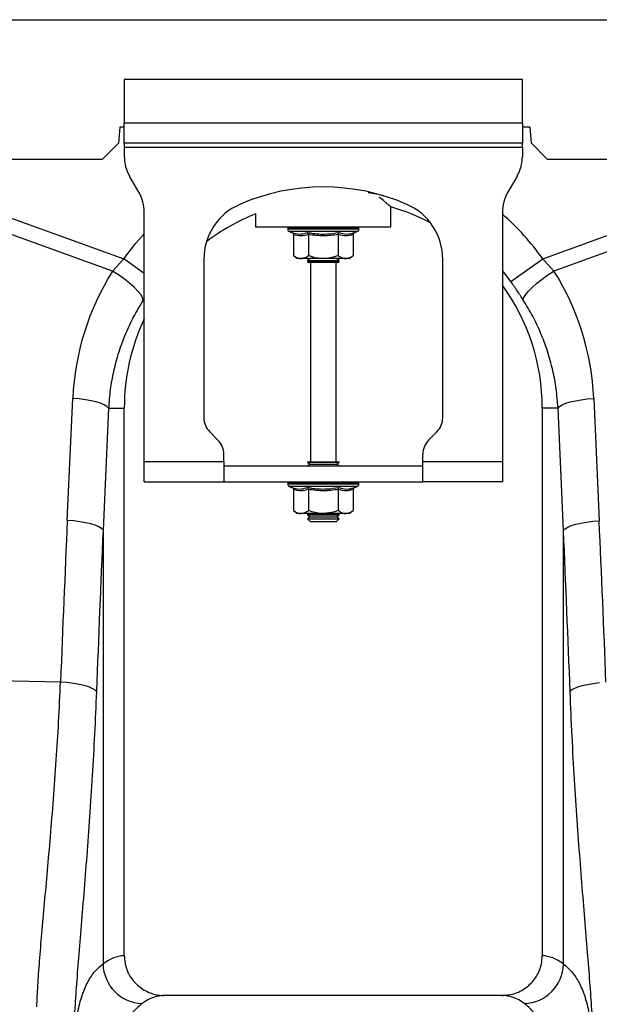
# Model space of a CAD drawing. Units: millimetres. Extents: x 773 to 17139, y 764 to 7801.
# Drawn here: x 3723 to 3869, y 4531 to 4778 of the extents above; entities that cross this region are included whole.
import ezdxf

# ---------------------------------------------------------------- set-up
doc = ezdxf.new("R2010")
doc.units = ezdxf.units.MM
doc.layers.add('ACO_DRAINAGE', color=7, linetype='CONTINUOUS')

# ---------------------------------------------------------------- blocks, each defined once
blk = doc.blocks.new('ACO_-_32831_-_FRONT')
at = {"layer": 'ACO_DRAINAGE', "linetype": 'Continuous'}
for p, q in [((-1004.58, 975), (0, 975)), ((-752.5, 960), (-852.5, 960)), ((-852.5, 960), (-852.5, 949)), ((-752.5, 949), (-752.5, 960)), ((-853.58, 948), (-853.93, 944)), ((-852.5, 948), (-853.58, 948)), ((-852.5, 944), (-852.5, 949)), ((-752.5, 949), (-852.5, 949)), ((-752.5, 949), (-752.5, 944)), ((-750.58, 948), (-752.5, 948)), ((-750.23, 944), (-750.58, 948)), ((-853.93, 944), (-857.93, 940)), ((-752.5, 944), (-852.5, 944)), ((-852.5, 944), (-852.5, 943)), ((-852.5, 943), (-752.5, 943)), ((-852.5, 943), (-852.5, 940.68)), ((-752.5, 943), (-752.5, 944)), ((-752.5, 943), (-752.5, 940.68)), ((-746.23, 940), (-750.23, 944)), ((-1003.36, 940), (-857.93, 940)), ((-746.23, 940), (-257.93, 940)), ((-848.84, 931.66), (-851.16, 935.68)), ((-753.84, 935.68), (-756.16, 931.66)), ((-897.82, 931.29), (-852.63, 914.95)), ((-788.75, 931.08), (-791.24, 931.54)), ((-787.31, 930.76), (-788.75, 931.08)), ((-747.37, 914.95), (-702.18, 931.29)), ((-855.43, 911.87), (-899.13, 927.68)), ((-785.5, 923), (-785.5, 927.96)), ((-700.87, 927.68), (-744.57, 911.87)), ((-847.5, 864), (-847.5, 926.66)), ((-819.5, 926.24), (-819.5, 923)), ((-757.5, 926.66), (-757.5, 864)), ((-819.5, 923), (-785.5, 923)), ((-811.45, 922.69), (-811.45, 922.38)), ((-811.33, 922.69), (-811.45, 922.69)), ((-802.5, 922.38), (-811.45, 922.38)), ((-811.2, 922.69), (-811.33, 922.69)), ((-810.66, 922.69), (-811.2, 922.69)), ((-810.36, 922.69), (-810.66, 922.69)), ((-809.43, 922.69), (-810.36, 922.69)), ((-808.98, 922.69), (-809.43, 922.69)), ((-807.73, 922.69), (-808.98, 922.69)), ((-807.17, 922.69), (-807.73, 922.69)), ((-805.67, 922.69), (-807.17, 922.69)), ((-805.03, 922.69), (-805.67, 922.69)), ((-803.4, 922.69), (-805.03, 922.69)), ((-802.72, 922.69), (-803.4, 922.69)), ((-801.06, 922.69), (-802.72, 922.69)), ((-793.55, 922.38), (-802.5, 922.38)), ((-800.4, 922.69), (-801.06, 922.69)), ((-798.83, 922.69), (-800.4, 922.69)), ((-798.22, 922.69), (-798.83, 922.69)), ((-796.84, 922.69), (-798.22, 922.69)), ((-796.33, 922.69), (-796.84, 922.69)), ((-795.24, 922.69), (-796.33, 922.69)), ((-794.86, 922.69), (-795.24, 922.69)), ((-794.13, 922.69), (-794.86, 922.69)), ((-793.91, 922.69), (-794.13, 922.69)), ((-793.6, 922.69), (-793.91, 922.69)), ((-793.55, 922.69), (-793.6, 922.69)), ((-793.55, 922.38), (-793.55, 922.69)), ((-793.55, 922.69), (-793.55, 922.69)), ((-849.63, 918.85), (-847.5, 921.27)), ((-811.04, 921.8), (-810.4, 921.56)), ((-802.5, 921.8), (-811.04, 921.8)), ((-810.01, 921.06), (-810.01, 915.8)), ((-806.25, 921.06), (-806.25, 915.8)), ((-793.96, 921.8), (-802.5, 921.8)), ((-798.75, 921.06), (-798.75, 915.8)), ((-794.99, 921.06), (-794.99, 915.8)), ((-794.6, 921.56), (-793.96, 921.8)), ((-852.63, 914.95), (-849.63, 918.85)), ((-855.43, 911.87), (-852.63, 914.95)), ((-847.5, 911.3), (-852.63, 914.95)), ((-832.5, 914.87), (-832.5, 875.07)), ((-810.01, 915.8), (-809, 915)), ((-808.13, 915), (-809, 915)), ((-802.5, 915), (-808.13, 915)), ((-805.81, 915), (-806.5, 914.52)), ((-796.87, 915), (-802.5, 915)), ((-798.5, 914.52), (-799.19, 915)), ((-796, 915), (-796.87, 915)), ((-796, 915), (-794.99, 915.8)), ((-772.5, 875.07), (-772.5, 914.87)), ((-755.39, 909.24), (-747.37, 914.95)), ((-747.37, 914.95), (-744.57, 911.87)), ((-806.5, 914.52), (-806.5, 914.28)), ((-806.5, 914.52), (-799.67, 914.52)), ((-806.5, 914.28), (-806.1, 914)), ((-806.5, 914.28), (-799.67, 914.28)), ((-805.04, 914), (-806.1, 914)), ((-805.75, 914), (-805.75, 864)), ((-798.9, 914), (-805.04, 914)), ((-799.67, 914.52), (-798.5, 914.52)), ((-799.67, 914.28), (-798.5, 914.28)), ((-799.25, 864), (-799.25, 914)), ((-798.9, 914), (-798.5, 914.28)), ((-798.5, 914.28), (-798.5, 914.52)), ((-853.91, 910.9), (-855.43, 911.87)), ((-852.47, 909.88), (-853.91, 910.9)), ((-851.16, 908.84), (-852.47, 909.88)), ((-755.39, 909.24), (-757.5, 912.01)), ((-748.84, 908.84), (-747.53, 909.88)), ((-747.53, 909.88), (-746.09, 910.9)), ((-746.09, 910.9), (-744.57, 911.87)), ((-850.01, 907.83), (-851.16, 908.84)), ((-849.07, 906.87), (-850.01, 907.83)), ((-750.93, 906.87), (-749.99, 907.83)), ((-749.99, 907.83), (-748.84, 908.84)), ((-848.36, 905.99), (-849.07, 906.87)), ((-847.91, 905.23), (-848.36, 905.99)), ((-847.74, 904.6), (-847.91, 905.23)), ((-847.5, 904.96), (-847.74, 904.6)), ((-752.26, 904.6), (-752.09, 905.23)), ((-752.09, 905.23), (-751.64, 905.99)), ((-751.64, 905.99), (-750.93, 906.87)), ((-866.8, 849.28), (-865.43, 879.91)), ((-863.82, 879.77), (-865.43, 879.91)), ((-862.27, 879.58), (-863.82, 879.77)), ((-860.83, 879.32), (-862.27, 879.58)), ((-859.54, 879.02), (-860.83, 879.32)), ((-858.43, 878.68), (-859.54, 879.02)), ((-857.53, 878.3), (-858.43, 878.68)), ((-856.86, 877.91), (-857.53, 878.3)), ((-856.46, 877.5), (-856.86, 877.91)), ((-743.54, 877.5), (-743.14, 877.91)), ((-743.14, 877.91), (-742.47, 878.3)), ((-742.47, 878.3), (-741.57, 878.68)), ((-741.57, 878.68), (-740.46, 879.02)), ((-740.46, 879.02), (-739.17, 879.32)), ((-739.17, 879.32), (-737.73, 879.58)), ((-737.73, 879.58), (-736.18, 879.77)), ((-736.18, 879.77), (-734.57, 879.91)), ((-734.57, 879.91), (-733.19, 849.2)), ((-856.46, 877.5), (-857.83, 846.87)), ((-856.46, 877.5), (-852.5, 877.5)), ((-852.5, 739.99), (-852.5, 877.5)), ((-743.54, 877.5), (-747.5, 877.5)), ((-747.5, 877.5), (-747.5, 739.99)), ((-742.17, 846.79), (-743.54, 877.5)), ((-831.04, 871.54), (-828.96, 869.46)), ((-776.04, 869.46), (-773.96, 871.54)), ((-827.5, 864), (-827.5, 865.93)), ((-777.5, 864), (-777.5, 865.93)), ((-827.5, 864), (-847.5, 864)), ((-847.5, 859), (-847.5, 864)), ((-827.5, 864), (-827.5, 859)), ((-827.5, 863), (-777.5, 863)), ((-806.5, 864), (-806.5, 863.88)), ((-806.5, 864), (-805.33, 864)), ((-806.5, 863.88), (-805.81, 863.4)), ((-806.5, 863.88), (-799.67, 863.88)), ((-805.81, 863.4), (-806.38, 863)), ((-805.81, 863.4), (-800.16, 863.4)), ((-805.33, 864), (-798.5, 864)), ((-800.16, 863.4), (-799.19, 863.4)), ((-799.67, 863.88), (-798.5, 863.88)), ((-799.19, 863.4), (-798.5, 863.88)), ((-798.62, 863), (-799.19, 863.4)), ((-798.5, 863.88), (-798.5, 864)), ((-757.5, 864), (-777.5, 864)), ((-777.5, 859), (-777.5, 864)), ((-757.5, 864), (-757.5, 859)), ((-847.5, 859), (-827.5, 859)), ((-827.5, 859), (-777.5, 859)), ((-811.45, 858.69), (-811.45, 858.38)), ((-811.33, 858.69), (-811.45, 858.69)), ((-802.5, 858.38), (-811.45, 858.38)), ((-811.2, 858.69), (-811.33, 858.69)), ((-810.66, 858.69), (-811.2, 858.69)), ((-811.04, 857.8), (-810.4, 857.56)), ((-802.5, 857.8), (-811.04, 857.8)), ((-810.36, 858.69), (-810.66, 858.69)), ((-809.43, 858.69), (-810.36, 858.69)), ((-808.98, 858.69), (-809.43, 858.69)), ((-807.73, 858.69), (-808.98, 858.69)), ((-807.17, 858.69), (-807.73, 858.69)), ((-805.67, 858.69), (-807.17, 858.69)), ((-805.03, 858.69), (-805.67, 858.69)), ((-803.4, 858.69), (-805.03, 858.69)), ((-802.72, 858.69), (-803.4, 858.69)), ((-801.06, 858.69), (-802.72, 858.69)), ((-793.55, 858.38), (-802.5, 858.38)), ((-793.96, 857.8), (-802.5, 857.8)), ((-800.4, 858.69), (-801.06, 858.69)), ((-798.83, 858.69), (-800.4, 858.69)), ((-798.22, 858.69), (-798.83, 858.69)), ((-796.84, 858.69), (-798.22, 858.69)), ((-796.33, 858.69), (-796.84, 858.69)), ((-795.24, 858.69), (-796.33, 858.69)), ((-794.86, 858.69), (-795.24, 858.69)), ((-794.13, 858.69), (-794.86, 858.69)), ((-794.6, 857.56), (-793.96, 857.8)), ((-793.91, 858.69), (-794.13, 858.69)), ((-793.6, 858.69), (-793.91, 858.69)), ((-793.55, 858.69), (-793.6, 858.69)), ((-793.55, 858.38), (-793.55, 858.69)), ((-793.55, 858.69), (-793.55, 858.69)), ((-757.5, 859), (-777.5, 859)), ((-810.01, 857.06), (-810.01, 851.8)), ((-806.25, 857.06), (-806.25, 851.8)), ((-798.75, 857.06), (-798.75, 851.8)), ((-794.99, 857.06), (-794.99, 851.8)), ((-810.01, 851.8), (-809, 851)), ((-808.13, 851), (-809, 851)), ((-802.5, 851), (-808.13, 851)), ((-806.38, 851), (-806.5, 850.92)), ((-806.5, 850.92), (-806.5, 850.68)), ((-806.5, 850.92), (-799.67, 850.92)), ((-806.5, 850.68), (-805.81, 850.2)), ((-806.5, 850.68), (-799.67, 850.68)), ((-796.87, 851), (-802.5, 851)), ((-799.67, 850.92), (-798.5, 850.92)), ((-799.67, 850.68), (-798.5, 850.68)), ((-799.19, 850.2), (-798.5, 850.68)), ((-798.5, 850.92), (-798.62, 851)), ((-798.5, 850.68), (-798.5, 850.92)), ((-796, 851), (-796.87, 851)), ((-796, 851), (-794.99, 851.8)), ((-865.19, 849.14), (-866.8, 849.28)), ((-863.64, 848.95), (-865.19, 849.14)), ((-862.2, 848.69), (-863.64, 848.95)), ((-860.9, 848.39), (-862.2, 848.69)), ((-859.79, 848.05), (-860.9, 848.39)), ((-858.9, 847.67), (-859.79, 848.05)), ((-805.81, 850.2), (-806.5, 849.72)), ((-806.5, 849.72), (-806.5, 849.69)), ((-806.5, 849.72), (-799.67, 849.72)), ((-806.5, 849.69), (-805.81, 849)), ((-806.5, 849.69), (-798.5, 849.69)), ((-805.81, 850.2), (-800.16, 850.2)), ((-805.81, 849), (-799.19, 849)), ((-800.16, 850.2), (-799.19, 850.2)), ((-799.67, 849.72), (-798.5, 849.72)), ((-798.5, 849.72), (-799.19, 850.2)), ((-799.19, 849), (-798.5, 849.69)), ((-798.5, 849.69), (-798.5, 849.72)), ((-741.1, 847.6), (-740.2, 847.97)), ((-740.2, 847.97), (-739.09, 848.32)), ((-739.09, 848.32), (-737.8, 848.62)), ((-737.8, 848.62), (-736.36, 848.87)), ((-736.36, 848.87), (-734.81, 849.07)), ((-734.81, 849.07), (-733.19, 849.2)), ((-858.23, 847.28), (-858.9, 847.67)), ((-857.83, 846.87), (-858.23, 847.28)), ((-857.83, 846.87), (-857.83, 737.93)), ((-742.17, 846.79), (-741.76, 847.2)), ((-742.17, 737.93), (-742.17, 846.79)), ((-741.76, 847.2), (-741.1, 847.6)), ((-868.51, 808.71), (-899.13, 809.35)), ((-866.86, 808.58), (-868.51, 808.71)), ((-865.29, 808.38), (-866.86, 808.58)), ((-863.84, 808.13), (-865.29, 808.38)), ((-736.16, 808.13), (-734.71, 808.38)), ((-734.71, 808.38), (-733.13, 808.58)), ((-862.53, 807.83), (-863.84, 808.13)), ((-861.42, 807.49), (-862.53, 807.83)), ((-860.53, 807.11), (-861.42, 807.49)), ((-859.88, 806.71), (-860.53, 807.11)), ((-859.5, 806.3), (-859.88, 806.71)), ((-740.5, 806.3), (-740.12, 806.71)), ((-740.12, 806.71), (-739.47, 807.11)), ((-739.47, 807.11), (-738.58, 807.49)), ((-738.58, 807.49), (-737.47, 807.83)), ((-737.47, 807.83), (-736.16, 808.13)), ((-757.65, 730), (-842.35, 730))]:
    blk.add_line(p, q, dxfattribs=at)
for centre, radius, start, end in [((-842.5, 940.68), 10, 180, 210), ((-762.5, 940.68), 10, 330, 0), ((-802.5, 880.5), 52.5, 66.4218, 113.5782), ((-857.5, 926.66), 10, 0, 30), ((-747.5, 926.66), 10, 150, 180), ((-817.5, 914.87), 15, 113.5782, 180), ((-800, 877.5), 52.5, 62.2803, 74.0427), ((-787.5, 914.87), 15, 0, 66.4218), ((-800, 877.5), 52.5, 111.8037, 127.3499), ((-800, 877.5), 64.59, 35.4327, 48.8557), ((-810.95, 922.69), 0.5, 141.8747, 180), ((-810.83, 922.38), 0.619, 180, 250), ((-810.83, 922.69), 0.504, 142.2973, 180.0396), ((-810.69, 922.69), 0.509, 142.7831, 180.084), ((-810.13, 922.69), 0.531, 144.7788, 180.246), ((-809.81, 922.69), 0.545, 145.9152, 180.3255), ((-808.83, 922.7), 0.598, 149.5174, 180.5189), ((-808.35, 922.7), 0.63, 151.3091, 180.5853), ((-806.98, 922.7), 0.751, 156.4892, 180.6793), ((-806.34, 922.7), 0.83, 158.8984, 180.6803), ((-804.49, 922.7), 1.18, 165.461, 180.5733), ((-803.56, 922.7), 1.47, 168.3584, 180.486), ((-799.33, 922.7), 4.07, 175.8395, 180.1886), ((-786.23, 922.7), 16.49, 178.9742, 180.047), ((-803.62, 922.7), 2.55, 359.7042, 6.6472), ((-802.15, 922.7), 1.76, 359.583, 9.6966), ((-799.86, 922.7), 1.03, 359.3746, 16.7736), ((-799.11, 922.7), 0.896, 359.3327, 19.4423), ((-797.54, 922.7), 0.703, 359.3383, 25.3202), ((-796.98, 922.7), 0.655, 359.3788, 27.4205), ((-795.81, 922.7), 0.577, 359.5414, 31.784), ((-795.42, 922.69), 0.556, 359.6214, 33.2395), ((-794.65, 922.69), 0.522, 359.8135, 35.9969), ((-794.43, 922.69), 0.514, 359.8794, 36.7976), ((-794.17, 922.38), 0.619, 290, 0), ((-794.1, 922.69), 0.502, 359.9844, 37.9595), ((-794.05, 922.69), 0.5, 0, 38.1253), ((-794.05, 922.69), 0.5, 359.9991, 38.1154), ((-800, 877.5), 52.5, 0, 35.9506), ((-800, 877.5), 52.5, 154.7912, 180), ((-827.5, 875.07), 5, 180, 225), ((-777.5, 875.07), 5, 315, 0), ((-832.5, 865.93), 5, 0, 45), ((-772.5, 865.93), 5, 135, 180), ((-810.95, 858.69), 0.5, 141.8747, 180), ((-810.83, 858.38), 0.619, 180, 250), ((-810.83, 858.69), 0.504, 142.2973, 180.0396), ((-810.69, 858.69), 0.509, 142.7831, 180.084), ((-810.13, 858.69), 0.531, 144.7788, 180.246), ((-809.81, 858.69), 0.545, 145.9152, 180.3255), ((-808.83, 858.7), 0.598, 149.5174, 180.5189), ((-808.35, 858.7), 0.63, 151.3091, 180.5853), ((-806.98, 858.7), 0.751, 156.4892, 180.6793), ((-806.34, 858.7), 0.83, 158.8984, 180.6803), ((-804.49, 858.7), 1.18, 165.461, 180.5733), ((-803.56, 858.7), 1.47, 168.3584, 180.486), ((-799.33, 858.7), 4.07, 175.8395, 180.1886), ((-786.23, 858.7), 16.49, 178.9742, 180.047), ((-803.62, 858.7), 2.55, 359.7042, 6.6472), ((-802.15, 858.7), 1.76, 359.583, 9.6966), ((-799.86, 858.7), 1.03, 359.3746, 16.7736), ((-799.11, 858.7), 0.896, 359.3327, 19.4423), ((-797.54, 858.7), 0.703, 359.3383, 25.3202), ((-796.98, 858.7), 0.655, 359.3788, 27.4205), ((-795.81, 858.7), 0.577, 359.5414, 31.784), ((-795.42, 858.69), 0.556, 359.6214, 33.2395), ((-794.65, 858.69), 0.522, 359.8135, 35.9969), ((-794.43, 858.69), 0.514, 359.8794, 36.7976), ((-794.17, 858.38), 0.619, 290, 0), ((-794.1, 858.69), 0.502, 359.9844, 37.9595), ((-794.05, 858.69), 0.5, 0, 38.1253), ((-794.05, 858.69), 0.5, 359.9991, 38.1154), ((-847.68, 738.16), 10.15, 181.2884, 268.3136), ((-752.32, 738.16), 10.15, 271.687, 358.7104)]:
    blk.add_arc(centre, radius, start, end, dxfattribs=at)
for centre, major_axis, ratio, start_param, end_param in [((-800.17, 877.04), (22.24, 61.5), 0.998907, 1.355552, 1.87347), ((-799.83, 877.04), (-22.24, 61.5), 0.998907, 4.409715, 4.927633), ((-364.55, 312.45), (-48.78, 2053.76), 0.247186, 1.300468, 1.32088), ((-1235.45, 312.37), (48.78, 2053.76), 0.247186, 4.962343, 4.982717), ((-365.42, 310.04), (-47.7, 2053.76), 0.242345, 1.300711, 1.321122), ((-1234.57, 309.96), (47.7, 2053.76), 0.242345, 4.962101, 4.982475), ((-852.19, 492), (0, 248), 0.176327, 0.007002, 0.129146), ((-747.81, 492), (0, 248), 0.176327, 6.153961, 6.276183), ((-842.35, 492), (0, 238), 0.183736, 0, 0.129146), ((-757.65, 492), (0, 238), 0.183736, 6.153961, 6.283185)]:
    blk.add_ellipse(centre, major_axis=major_axis, ratio=ratio, start_param=start_param, end_param=end_param, dxfattribs=at)
for points, knots in [([(-785.52, 928.02), (-785.51, 928.01), (-785.46, 927.97), (-785.68, 928.15), (-786.15, 928.55), (-786.97, 929.24), (-787.76, 929.89), (-788.39, 930.38), (-788.48, 930.46)], [0, 0, 0, 0, 0.034141, 0.259726, 0.46537, 0.676071, 0.950243, 1, 1, 1, 1]), ([(-810.4, 921.56), (-810.24, 921.51), (-809.43, 921.23), (-808.09, 921.05), (-806.96, 921.41), (-806.45, 921.56)], [0, 0, 0, 0, 0.120964, 0.606826, 1, 1, 1, 1]), ([(-810.4, 921.56), (-810.39, 921.56), (-810.34, 921.54), (-810.23, 921.49), (-810.11, 921.37), (-810.02, 921.22), (-810.01, 921.12), (-810.01, 921.06)], [0, 0, 0, 0, 0.006853, 0.267585, 0.528633, 0.763832, 1, 1, 1, 1]), ([(-806.25, 921.06), (-806.87, 920.89), (-808.12, 920.55), (-809.37, 920.89), (-810.01, 921.06)], [0, 0, 0, 0, 0.49217, 1, 1, 1, 1]), ([(-806.45, 921.56), (-806.13, 921.51), (-804.55, 921.23), (-801.89, 921.05), (-799.58, 921.41), (-798.55, 921.56)], [0, 0, 0, 0, 0.120964, 0.606826, 1, 1, 1, 1]), ([(-806.25, 921.06), (-806.26, 921.12), (-806.26, 921.22), (-806.3, 921.37), (-806.37, 921.49), (-806.42, 921.54), (-806.45, 921.56), (-806.45, 921.56)], [0, 0, 0, 0, 0.236168, 0.471367, 0.732415, 0.993147, 1, 1, 1, 1]), ([(-798.75, 921.06), (-799.98, 920.89), (-802.48, 920.55), (-804.98, 920.89), (-806.25, 921.06)], [0, 0, 0, 0, 0.49217, 1, 1, 1, 1]), ([(-798.75, 921.06), (-798.74, 921.12), (-798.74, 921.22), (-798.7, 921.37), (-798.63, 921.49), (-798.58, 921.54), (-798.55, 921.56), (-798.55, 921.56)], [0, 0, 0, 0, 0.236168, 0.471367, 0.732415, 0.993147, 1, 1, 1, 1]), ([(-794.99, 921.06), (-795.61, 920.89), (-796.86, 920.55), (-798.11, 920.89), (-798.75, 921.06)], [0, 0, 0, 0, 0.49217, 1, 1, 1, 1]), ([(-798.55, 921.56), (-798.4, 921.51), (-797.62, 921.23), (-796.3, 921.05), (-795.13, 921.41), (-794.6, 921.56)], [0, 0, 0, 0, 0.120964, 0.606826, 1, 1, 1, 1]), ([(-794.99, 921.06), (-794.99, 921.12), (-794.98, 921.22), (-794.89, 921.37), (-794.77, 921.49), (-794.66, 921.54), (-794.61, 921.56), (-794.6, 921.56)], [0, 0, 0, 0, 0.2361684, 0.4713674, 0.7324146, 0.9931471, 1, 1, 1, 1]), ([(-810.01, 915.8), (-809.74, 915.61), (-809.21, 915.22), (-808.57, 915.02), (-808.21, 915), (-808.13, 915)], [0, 0, 0, 0, 0.434794, 0.879848, 1, 1, 1, 1]), ([(-808.13, 915), (-807.63, 915.1), (-806.99, 915.23), (-806.39, 915.69), (-806.25, 915.8)], [0, 0, 0, 0, 0.7690072, 1, 1, 1, 1]), ([(-802.5, 915), (-802.66, 915), (-803.85, 915.03), (-805.12, 915.36), (-806.17, 915.77), (-806.25, 915.8)], [0, 0, 0, 0, 0.127944, 0.927356, 1, 1, 1, 1]), ([(-798.75, 915.8), (-799.06, 915.68), (-800.26, 915.22), (-801.55, 915.09), (-802.5, 915)], [0, 0, 0, 0, 0.263898, 1, 1, 1, 1]), ([(-798.75, 915.8), (-798.48, 915.61), (-797.95, 915.22), (-797.31, 915.02), (-796.95, 915), (-796.87, 915)], [0, 0, 0, 0, 0.4347938, 0.8798477, 1, 1, 1, 1]), ([(-796.87, 915), (-796.38, 915.1), (-795.73, 915.23), (-795.13, 915.69), (-794.99, 915.8)], [0, 0, 0, 0, 0.7690072, 1, 1, 1, 1]), ([(-752.26, 904.6), (-752.76, 905.36), (-753.75, 906.9), (-754.84, 908.45), (-755.39, 909.24)], [0, 0, 0, 0, 0.494339, 1, 1, 1, 1]), ([(-847.74, 904.6), (-848.57, 903.23), (-850.23, 900.49), (-852.27, 896.1), (-853.97, 891.51), (-855.23, 886.84), (-856.1, 882.16), (-856.34, 879.06), (-856.46, 877.5)], [0, 0, 0, 0, 0.1667293, 0.3334597, 0.504948, 0.6764358, 0.8376948, 1, 1, 1, 1]), ([(-743.54, 877.5), (-743.67, 879.1), (-743.92, 882.3), (-744.82, 887.07), (-746.11, 891.79), (-747.82, 896.31), (-749.84, 900.61), (-751.45, 903.27), (-752.26, 904.6)], [0, 0, 0, 0, 0.166737, 0.333475, 0.505001, 0.676527, 0.837745, 1, 1, 1, 1]), ([(-810.4, 857.56), (-810.24, 857.51), (-809.43, 857.23), (-808.09, 857.05), (-806.96, 857.41), (-806.45, 857.56)], [0, 0, 0, 0, 0.120964, 0.606826, 1, 1, 1, 1]), ([(-810.4, 857.56), (-810.39, 857.56), (-810.34, 857.54), (-810.23, 857.49), (-810.11, 857.37), (-810.02, 857.22), (-810.01, 857.12), (-810.01, 857.06)], [0, 0, 0, 0, 0.006853, 0.267585, 0.528633, 0.763832, 1, 1, 1, 1]), ([(-806.25, 857.06), (-806.87, 856.89), (-808.12, 856.55), (-809.37, 856.89), (-810.01, 857.06)], [0, 0, 0, 0, 0.4921704, 1, 1, 1, 1]), ([(-806.45, 857.56), (-806.13, 857.51), (-804.55, 857.23), (-801.89, 857.05), (-799.58, 857.41), (-798.55, 857.56)], [0, 0, 0, 0, 0.120964, 0.606826, 1, 1, 1, 1]), ([(-806.25, 857.06), (-806.26, 857.12), (-806.26, 857.22), (-806.3, 857.37), (-806.37, 857.49), (-806.42, 857.54), (-806.45, 857.56), (-806.45, 857.56)], [0, 0, 0, 0, 0.236168, 0.471367, 0.732415, 0.993147, 1, 1, 1, 1]), ([(-798.75, 857.06), (-799.98, 856.89), (-802.48, 856.55), (-804.98, 856.89), (-806.25, 857.06)], [0, 0, 0, 0, 0.49217, 1, 1, 1, 1]), ([(-798.75, 857.06), (-798.74, 857.12), (-798.74, 857.22), (-798.7, 857.37), (-798.63, 857.49), (-798.58, 857.54), (-798.55, 857.56), (-798.55, 857.56)], [0, 0, 0, 0, 0.2361684, 0.4713674, 0.7324146, 0.9931471, 1, 1, 1, 1]), ([(-794.99, 857.06), (-795.61, 856.89), (-796.86, 856.55), (-798.11, 856.89), (-798.75, 857.06)], [0, 0, 0, 0, 0.49217, 1, 1, 1, 1]), ([(-798.55, 857.56), (-798.4, 857.51), (-797.62, 857.23), (-796.3, 857.05), (-795.13, 857.41), (-794.6, 857.56)], [0, 0, 0, 0, 0.120964, 0.606826, 1, 1, 1, 1]), ([(-794.99, 857.06), (-794.99, 857.12), (-794.98, 857.22), (-794.89, 857.37), (-794.77, 857.49), (-794.66, 857.54), (-794.61, 857.56), (-794.6, 857.56)], [0, 0, 0, 0, 0.236168, 0.471367, 0.732415, 0.993147, 1, 1, 1, 1]), ([(-810.01, 851.8), (-809.74, 851.61), (-809.21, 851.22), (-808.57, 851.02), (-808.21, 851), (-808.13, 851)], [0, 0, 0, 0, 0.4347938, 0.8798477, 1, 1, 1, 1]), ([(-808.13, 851), (-807.63, 851.1), (-806.99, 851.23), (-806.39, 851.69), (-806.25, 851.8)], [0, 0, 0, 0, 0.769007, 1, 1, 1, 1]), ([(-802.5, 851), (-802.66, 851), (-803.85, 851.03), (-805.12, 851.36), (-806.17, 851.77), (-806.25, 851.8)], [0, 0, 0, 0, 0.127944, 0.927356, 1, 1, 1, 1]), ([(-798.75, 851.8), (-799.06, 851.68), (-800.26, 851.22), (-801.55, 851.09), (-802.5, 851)], [0, 0, 0, 0, 0.2638982, 1, 1, 1, 1]), ([(-798.75, 851.8), (-798.48, 851.61), (-797.95, 851.22), (-797.31, 851.02), (-796.95, 851), (-796.87, 851)], [0, 0, 0, 0, 0.434794, 0.879848, 1, 1, 1, 1]), ([(-796.87, 851), (-796.38, 851.1), (-795.73, 851.23), (-795.13, 851.69), (-794.99, 851.8)], [0, 0, 0, 0, 0.769007, 1, 1, 1, 1]), ([(-874.47, 727.19), (-874.39, 728.92), (-874.24, 732.39), (-873.78, 738.58), (-873.2, 745.5), (-872.52, 753.11), (-871.78, 761.26), (-871.02, 769.96), (-870.27, 779.25), (-869.57, 788.89), (-868.97, 798.72), (-868.66, 805.37), (-868.51, 808.71)], [0, 0, 0, 0, 0.099354, 0.198709, 0.300966, 0.403224, 0.502604, 0.601983, 0.704253, 0.806521, 0.902932, 1, 1, 1, 1]), ([(-859.5, 806.3), (-859.65, 802.73), (-859.95, 795.56), (-860.53, 785.08), (-861.2, 774.86), (-861.93, 764.92), (-862.68, 755.41), (-863.41, 746.53), (-864.08, 738.39), (-864.65, 730.97), (-865.11, 724.18), (-865.27, 720.32), (-865.35, 718.39)], [0, 0, 0, 0, 0.096965, 0.194569, 0.294135, 0.393702, 0.496123, 0.598543, 0.69746, 0.796376, 0.898189, 1, 1, 1, 1]), ([(-734.65, 718.38), (-734.73, 720.24), (-734.88, 723.99), (-735.32, 730.61), (-735.88, 737.91), (-736.54, 745.95), (-737.26, 754.72), (-738.01, 764.1), (-738.74, 773.94), (-739.41, 784.25), (-740.03, 795.03), (-740.35, 802.54), (-740.5, 806.3)], [0, 0, 0, 0, 0.0986615, 0.1980314, 0.2965499, 0.3950698, 0.4963968, 0.5977245, 0.6968816, 0.7960387, 0.8980197, 1, 1, 1, 1]), ([(-852.5, 739.99), (-852.39, 738.88), (-852.17, 736.66), (-850.46, 733.7), (-847.94, 731.44), (-845.08, 730.19), (-843.15, 730.06), (-842.35, 730)], [0, 0, 0, 0, 0.210526, 0.421008, 0.632816, 0.847772, 1, 1, 1, 1]), ([(-757.65, 730), (-756.5, 730.11), (-754.19, 730.34), (-751.11, 732.11), (-748.82, 734.7), (-747.66, 737.5), (-747.54, 739.31), (-747.5, 739.99)], [0, 0, 0, 0, 0.219101, 0.43826, 0.65567, 0.869662, 1, 1, 1, 1]), ([(-865.35, 715.02), (-865.25, 716.89), (-865.04, 720.63), (-864.34, 725.41), (-863.32, 729.61), (-861.9, 733.12), (-860.11, 735.99), (-858.59, 737.29), (-857.83, 737.93)], [0, 0, 0, 0, 0.163998, 0.328133, 0.492128, 0.661367, 0.830759, 1, 1, 1, 1]), ([(-742.17, 737.93), (-741.43, 737.31), (-739.96, 736.06), (-738.21, 733.31), (-736.77, 729.89), (-735.71, 725.69), (-734.96, 720.8), (-734.76, 716.94), (-734.65, 715.01)], [0, 0, 0, 0, 0.16399, 0.328118, 0.492106, 0.661351, 0.83075, 1, 1, 1, 1]), ([(-847.98, 728.02), (-848.7, 727.42), (-850.15, 726.22), (-851.86, 723.58), (-853.27, 720.3), (-854.31, 716.28), (-855.04, 711.58), (-855.24, 707.88), (-855.35, 706.03)], [0, 0, 0, 0, 0.16387, 0.327884, 0.491753, 0.661113, 0.830634, 1, 1, 1, 1]), ([(-744.65, 706.02), (-744.75, 707.81), (-744.94, 711.39), (-745.63, 715.98), (-746.63, 720.01), (-748.03, 723.39), (-749.78, 726.15), (-751.27, 727.39), (-752.02, 728.02)], [0, 0, 0, 0, 0.163885, 0.327911, 0.491791, 0.66114, 0.83065, 1, 1, 1, 1])]:
    blk.add_open_spline(points, degree=3, knots=knots, dxfattribs=at)

msp = doc.modelspace()

# ---------------------------------------------------------------- block references
at = {"layer": 'ACO_DRAINAGE'}
msp.add_blockref('ACO_-_32831_-_FRONT', (4602.1, 3803.12), dxfattribs=at)

doc.saveas('drawing.dxf')
